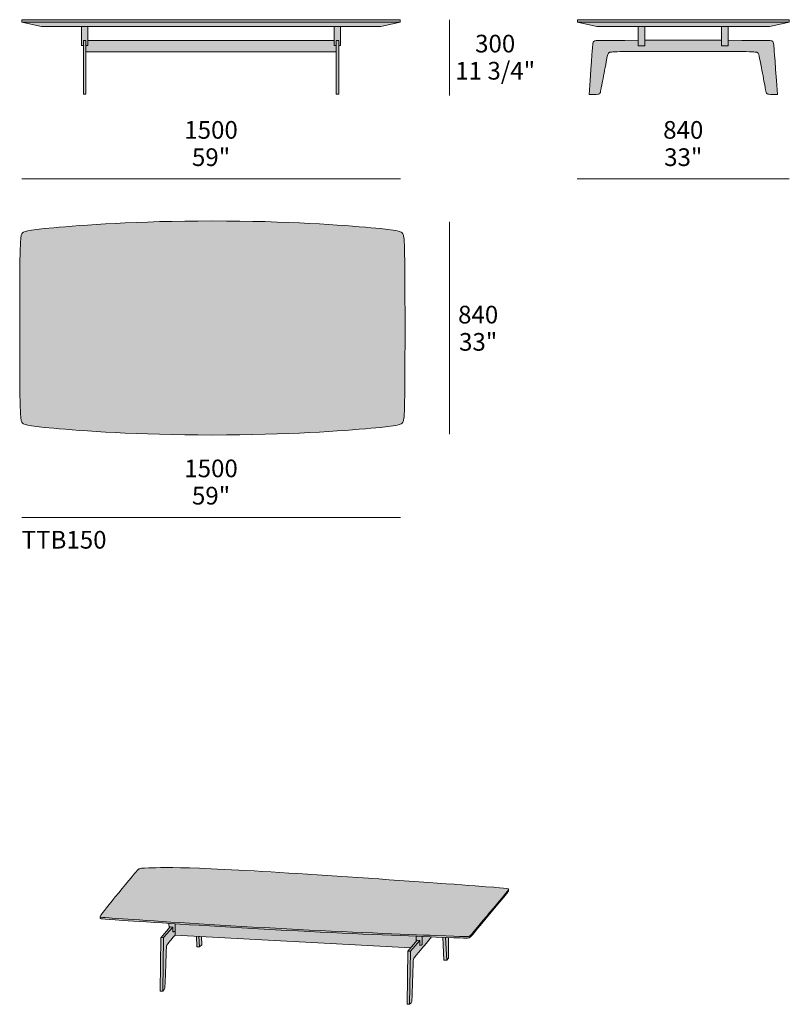
# Model space of a CAD drawing. Units: millimetres. Extents: x 80864 to 96156, y 38355 to 42512.
# Drawn here: x 93108 to 96156, y 38407 to 42305 of the extents above; entities that cross this region are included whole.
import ezdxf

# ---------------------------------------------------------------- set-up
doc = ezdxf.new("R2010")
doc.units = ezdxf.units.MM
doc.header["$LTSCALE"] = 10
for name, color, linetype, lineweight in [('dimensions', 7, 'Continuous', 5), ('drawing', 7, 'Continuous', 5), ('hatch', 9, 'Continuous', 5), ('product codes', 7, 'Continuous', 5)]:
    doc.layers.add(name, color=color, linetype=linetype, lineweight=lineweight)
doc.styles.add('Arial Normale', font='arial.ttf')

msp = doc.modelspace()

# ---------------------------------------------------------------- hatches: boundary and pattern name
at = {"layer": 'hatch'}
for points in [[(93865.8, 42305.1), (93116.9, 42305.1), (93116.9, 42295.8), (93865.8, 42295.8), (94614.7, 42295.8), (94614.7, 42305.1)], [(93116.9, 42295.8), (93193.8, 42278.6), (93865.8, 42278.6), (94537.9, 42278.6), (94614.7, 42295.8), (93865.8, 42295.8)], [(95735.8, 42305.1), (95316.7, 42305.1), (95316.7, 42295.8), (95735.8, 42295.8), (96154.9, 42295.8), (96154.9, 42305.1)], [(95557.9, 42278.6), (95583.9, 42278.6), (95735.8, 42278.6), (95887.7, 42278.6), (95913.8, 42278.6), (96078.1, 42278.6), (96154.9, 42295.8), (95735.8, 42295.8), (95316.7, 42295.8), (95393.6, 42278.6)], [(93353.3, 42278.6), (93353.3, 42202.6), (93360.2, 42202.6), (93360.2, 42222.4), (93370.4, 42222.4), (93370.4, 42203.3), (93377.6, 42203.3), (93377.6, 42278.6)], [(94371.4, 42202.6), (94378.3, 42202.6), (94378.3, 42278.6), (94354, 42278.6), (94354, 42203.3), (94361.2, 42203.3), (94361.2, 42222.4), (94371.4, 42222.4)], [(95557.9, 42202), (95583.9, 42202), (95583.9, 42278.6), (95557.9, 42278.6)], [(95913.8, 42202), (95913.8, 42278.6), (95887.7, 42278.6), (95887.7, 42202)], [(93370.4, 42178.1), (93370.4, 42222.4), (93360.2, 42222.4), (93360.2, 42009.8), (93370.4, 42009.8)], [(93377.6, 42222.4), (93377.6, 42203.3), (93370.4, 42203.3), (93370.4, 42178.1), (93865.8, 42178.1), (93865.8, 42222.4)], [(94361.2, 42203.3), (94354, 42203.3), (94354, 42222.4), (93865.8, 42222.4), (93865.8, 42178.1), (94361.2, 42178.1)], [(94361.2, 42178.1), (94361.2, 42009.8), (94371.4, 42009.8), (94371.4, 42222.4), (94361.2, 42222.4)], [(95583.9, 42223.5), (95583.9, 42202), (95557.9, 42202), (95557.9, 42223.5), (95412.2, 42222.9), (95394.4, 42222.5), (95391.1, 42222.3), (95389.9, 42222.2), (95388.8, 42222.1), (95387.9, 42222), (95387.5, 42221.9), (95387.2, 42221.9), (95386.9, 42221.8), (95386.6, 42221.8), (95386.3, 42221.7), (95386.1, 42221.6), (95385.9, 42221.6), (95385.7, 42221.5), (95385.3, 42221.4), (95385, 42221.3), (95384.7, 42221.2), (95384.5, 42221.1), (95384.2, 42220.9), (95384, 42220.8), (95383.7, 42220.7), (95383.5, 42220.6), (95383.3, 42220.5), (95383, 42220.3), (95382.8, 42220.2), (95382.6, 42220), (95382.4, 42219.9), (95382.2, 42219.8), (95382, 42219.6), (95381.8, 42219.4), (95381.7, 42219.3), (95381.5, 42219.1), (95381.3, 42218.9), (95381.2, 42218.8), (95381, 42218.6), (95380.8, 42218.4), (95380.7, 42218.2), (95380.6, 42218), (95380.4, 42217.8), (95380.3, 42217.6), (95380.2, 42217.4), (95380, 42217.1), (95379.9, 42216.9), (95379.8, 42216.7), (95379.7, 42216.4), (95379.6, 42216.2), (95379.5, 42215.9), (95379.4, 42215.7), (95379.3, 42215.4), (95379.2, 42215.1), (95379.1, 42214.9), (95378.9, 42214.3), (95378.7, 42213.7), (95378.6, 42213), (95378.5, 42212.4), (95378.3, 42211.7), (95378.2, 42210.9), (95378, 42209.4), (95377.8, 42207.7), (95377.3, 42203.9), (95362.7, 42009.3), (95391, 42009.5), (95394.7, 42009.7), (95396.2, 42009.8), (95397.5, 42010), (95398.1, 42010.1), (95398.7, 42010.1), (95399.2, 42010.2), (95399.7, 42010.3), (95400.1, 42010.4), (95400.6, 42010.6), (95401, 42010.7), (95401.4, 42010.8), (95401.8, 42011), (95401.9, 42011), (95402.1, 42011.1), (95402.3, 42011.2), (95402.5, 42011.3), (95402.6, 42011.4), (95402.8, 42011.5), (95403, 42011.5), (95403.1, 42011.6), (95403.3, 42011.7), (95403.4, 42011.8), (95403.6, 42011.9), (95403.7, 42012), (95403.9, 42012.1), (95404, 42012.2), (95404.2, 42012.4), (95404.3, 42012.5), (95404.4, 42012.6), (95404.6, 42012.7), (95404.7, 42012.8), (95404.8, 42013), (95404.9, 42013.1), (95405.1, 42013.2), (95405.2, 42013.4), (95405.3, 42013.5), (95405.4, 42013.6), (95405.5, 42013.8), (95405.6, 42013.9), (95405.8, 42014.1), (95405.9, 42014.3), (95406, 42014.4), (95406.1, 42014.6), (95406.2, 42014.8), (95406.4, 42015.1), (95406.6, 42015.5), (95406.7, 42015.8), (95406.9, 42016.2), (95407.1, 42016.7), (95407.3, 42017.1), (95407.4, 42017.5), (95407.6, 42018), (95407.8, 42018.5), (95408.1, 42019.5), (95408.4, 42020.6), (95408.7, 42021.8), (95409.2, 42024.4), (95432.2, 42146), (95434.8, 42159.2), (95435.4, 42161.7), (95435.9, 42163.9), (95436.5, 42165.8), (95436.7, 42166.7), (95437, 42167.5), (95437.3, 42168.3), (95437.5, 42169), (95437.8, 42169.7), (95437.9, 42170), (95438.1, 42170.3), (95438.2, 42170.6), (95438.4, 42170.9), (95438.5, 42171.1), (95438.7, 42171.4), (95438.8, 42171.7), (95439, 42171.9), (95439.1, 42172.1), (95439.3, 42172.4), (95439.5, 42172.6), (95439.6, 42172.8), (95439.8, 42173), (95440, 42173.2), (95440.2, 42173.4), (95440.4, 42173.6), (95440.5, 42173.8), (95440.7, 42174), (95440.9, 42174.1), (95441.1, 42174.3), (95441.3, 42174.5), (95441.6, 42174.6), (95441.8, 42174.8), (95442, 42174.9), (95442.2, 42175.1), (95442.5, 42175.2), (95442.7, 42175.4), (95443, 42175.5), (95443.1, 42175.6), (95443.2, 42175.6), (95443.4, 42175.7), (95443.5, 42175.8), (95443.7, 42175.8), (95443.8, 42175.9), (95444, 42176), (95444.2, 42176), (95444.4, 42176.1), (95444.6, 42176.2), (95445.1, 42176.3), (95445.6, 42176.4), (95446.1, 42176.5), (95446.8, 42176.7), (95447.5, 42176.8), (95449.1, 42177), (95451.2, 42177.2), (95456.5, 42177.6), (95463.9, 42178), (95486.3, 42178.6), (95735.8, 42179.7), (95985.3, 42178.6), (96007.7, 42178), (96015.1, 42177.6), (96020.5, 42177.2), (96022.5, 42177), (96024.1, 42176.8), (96024.9, 42176.7), (96025.5, 42176.5), (96026.1, 42176.4), (96026.6, 42176.3), (96027, 42176.2), (96027.2, 42176.1), (96027.4, 42176), (96027.6, 42176), (96027.8, 42175.9), (96027.9, 42175.8), (96028.1, 42175.8), (96028.3, 42175.7), (96028.4, 42175.6), (96028.5, 42175.6), (96028.7, 42175.5), (96028.9, 42175.4), (96029.2, 42175.2), (96029.4, 42175.1), (96029.6, 42174.9), (96029.9, 42174.8), (96030.1, 42174.6), (96030.3, 42174.5), (96030.5, 42174.3), (96030.7, 42174.1), (96030.9, 42174), (96031.1, 42173.8), (96031.3, 42173.6), (96031.5, 42173.4), (96031.6, 42173.2), (96031.8, 42173), (96032, 42172.8), (96032.2, 42172.6), (96032.3, 42172.4), (96032.5, 42172.1), (96032.6, 42171.9), (96032.8, 42171.7), (96033, 42171.4), (96033.1, 42171.1), (96033.3, 42170.9), (96033.4, 42170.6), (96033.5, 42170.3), (96033.7, 42170), (96033.8, 42169.7), (96034.1, 42169), (96034.4, 42168.3), (96034.6, 42167.5), (96034.9, 42166.7), (96035.2, 42165.8), (96035.7, 42163.9), (96036.2, 42161.7), (96036.8, 42159.2), (96055.4, 42062.4), (96062.4, 42024.4), (96063, 42021.8), (96063.3, 42020.6), (96063.6, 42019.5), (96063.9, 42018.5), (96064, 42018), (96064.2, 42017.5), (96064.4, 42017.1), (96064.5, 42016.7), (96064.7, 42016.2), (96064.9, 42015.8), (96065.1, 42015.5), (96065.3, 42015.1), (96065.5, 42014.8), (96065.6, 42014.6), (96065.7, 42014.4), (96065.8, 42014.3), (96065.9, 42014.1), (96066, 42013.9), (96066.1, 42013.8), (96066.2, 42013.6), (96066.3, 42013.5), (96066.4, 42013.4), (96066.6, 42013.2), (96066.7, 42013.1), (96066.8, 42013), (96066.9, 42012.8), (96067.1, 42012.7), (96067.2, 42012.6), (96067.3, 42012.5), (96067.5, 42012.4), (96067.6, 42012.2), (96067.7, 42012.1), (96067.9, 42012), (96068, 42011.9), (96068.2, 42011.8), (96068.3, 42011.7), (96068.5, 42011.6), (96068.7, 42011.5), (96068.8, 42011.5), (96069, 42011.4), (96069.2, 42011.3), (96069.3, 42011.2), (96069.5, 42011.1), (96069.7, 42011), (96069.9, 42011), (96070.3, 42010.8), (96070.6, 42010.7), (96071.1, 42010.6), (96071.5, 42010.4), (96071.9, 42010.3), (96072.4, 42010.2), (96072.9, 42010.1), (96073.5, 42010.1), (96074.1, 42010), (96075.4, 42009.8), (96076.9, 42009.7), (96080.6, 42009.5), (96108.9, 42009.3), (96097.4, 42164.7), (96094.3, 42203.9), (96093.9, 42207.7), (96093.7, 42209.4), (96093.4, 42210.9), (96093.3, 42211.7), (96093.2, 42212.4), (96093, 42213), (96092.9, 42213.7), (96092.7, 42214.3), (96092.5, 42214.9), (96092.5, 42215.1), (96092.4, 42215.4), (96092.3, 42215.7), (96092.2, 42215.9), (96092.1, 42216.2), (96091.9, 42216.4), (96091.8, 42216.7), (96091.7, 42216.9), (96091.6, 42217.1), (96091.5, 42217.4), (96091.3, 42217.6), (96091.2, 42217.8), (96091.1, 42218), (96090.9, 42218.2), (96090.8, 42218.4), (96090.6, 42218.6), (96090.5, 42218.8), (96090.3, 42218.9), (96090.1, 42219.1), (96090, 42219.3), (96089.8, 42219.4), (96089.6, 42219.6), (96089.4, 42219.8), (96089.2, 42219.9), (96089, 42220), (96088.8, 42220.2), (96088.6, 42220.3), (96088.4, 42220.5), (96088.1, 42220.6), (96087.9, 42220.7), (96087.7, 42220.8), (96087.4, 42220.9), (96087.2, 42221.1), (96086.9, 42221.2), (96086.6, 42221.3), (96086.3, 42221.4), (96086, 42221.5), (96085.7, 42221.6), (96085.5, 42221.6), (96085.3, 42221.7), (96085, 42221.8), (96084.7, 42221.8), (96084.4, 42221.9), (96084.1, 42221.9), (96083.7, 42222), (96082.8, 42222.1), (96081.8, 42222.2), (96080.5, 42222.3), (96077.2, 42222.5), (96059.4, 42222.9), (95913.8, 42223.5), (95913.8, 42202), (95887.7, 42202), (95887.7, 42223.5), (95735.8, 42223.5)], [(93870.9, 41508.4), (93661.2, 41505.7), (93485.6, 41498.8), (93345.5, 41490.1), (93242.6, 41481.7), (93176.5, 41475.1), (93155, 41472.3), (93146.7, 41471), (93139.7, 41469.7), (93136.7, 41469.1), (93134, 41468.4), (93131.5, 41467.7), (93130.4, 41467.4), (93129.4, 41467.1), (93128.4, 41466.7), (93127.4, 41466.4), (93126.5, 41466), (93125.7, 41465.7), (93124.9, 41465.3), (93124.1, 41465), (93123.5, 41464.6), (93122.8, 41464.3), (93122.5, 41464.1), (93122.2, 41463.9), (93121.9, 41463.7), (93121.6, 41463.5), (93121.3, 41463.3), (93121.1, 41463.1), (93120.8, 41462.9), (93120.6, 41462.7), (93120.3, 41462.5), (93120.1, 41462.3), (93119.9, 41462.1), (93119.7, 41461.9), (93119.5, 41461.7), (93119.3, 41461.5), (93119.1, 41461.3), (93118.9, 41461.1), (93118.7, 41460.9), (93118.5, 41460.7), (93118.3, 41460.5), (93118.2, 41460.3), (93117.8, 41459.8), (93117.5, 41459.4), (93117.2, 41458.9), (93116.9, 41458.5), (93116.7, 41458), (93116.4, 41457.5), (93116.1, 41457), (93115.9, 41456.5), (93115.6, 41456), (93115.4, 41455.4), (93115.1, 41454.8), (93114.9, 41454.2), (93114.6, 41453.4), (93114.4, 41452.7), (93114.2, 41451.8), (93113.9, 41450.9), (93113.7, 41449.9), (93113.5, 41448.8), (93113.3, 41447.7), (93113.1, 41446.4), (93112.7, 41443.4), (93112.3, 41440), (93111.9, 41436), (93111.2, 41426), (93110, 41396.7), (93107.9, 41084.7), (93110, 40772.7), (93111.2, 40743.4), (93111.9, 40733.4), (93112.3, 40729.4), (93112.7, 40726), (93113.1, 40723.1), (93113.3, 40721.8), (93113.5, 40720.6), (93113.7, 40719.5), (93113.9, 40718.5), (93114.2, 40717.6), (93114.4, 40716.8), (93114.6, 40716), (93114.9, 40715.3), (93115.1, 40714.6), (93115.4, 40714), (93115.6, 40713.5), (93115.9, 40712.9), (93116.1, 40712.4), (93116.4, 40711.9), (93116.7, 40711.4), (93116.9, 40711), (93117.2, 40710.5), (93117.5, 40710), (93117.8, 40709.6), (93118.2, 40709.2), (93118.3, 40708.9), (93118.5, 40708.7), (93118.7, 40708.5), (93118.9, 40708.3), (93119.1, 40708.1), (93119.3, 40707.9), (93119.5, 40707.7), (93119.7, 40707.5), (93119.9, 40707.3), (93120.1, 40707.1), (93120.3, 40706.9), (93120.6, 40706.7), (93120.8, 40706.5), (93121.1, 40706.3), (93121.3, 40706.1), (93121.6, 40705.9), (93121.9, 40705.7), (93122.2, 40705.6), (93122.5, 40705.4), (93122.8, 40705.2), (93123.5, 40704.8), (93124.1, 40704.5), (93124.9, 40704.1), (93125.7, 40703.8), (93126.5, 40703.4), (93127.4, 40703.1), (93128.4, 40702.7), (93129.4, 40702.4), (93130.4, 40702), (93131.5, 40701.7), (93134, 40701), (93136.7, 40700.4), (93139.7, 40699.7), (93146.7, 40698.4), (93155, 40697.1), (93176.5, 40694.3), (93242.6, 40687.8), (93345.5, 40679.3), (93485.6, 40670.6), (93661.2, 40663.8), (93870.9, 40661), (94080.6, 40663.8), (94256.3, 40670.6), (94396.4, 40679.3), (94499.3, 40687.8), (94565.4, 40694.3), (94586.9, 40697.1), (94595.2, 40698.4), (94602.2, 40699.7), (94605.2, 40700.4), (94607.9, 40701), (94610.3, 40701.7), (94611.5, 40702), (94612.5, 40702.4), (94613.5, 40702.7), (94614.5, 40703.1), (94615.4, 40703.4), (94616.2, 40703.8), (94617, 40704.1), (94617.7, 40704.5), (94618.4, 40704.8), (94619.1, 40705.2), (94619.4, 40705.4), (94619.7, 40705.6), (94620, 40705.7), (94620.3, 40705.9), (94620.5, 40706.1), (94620.8, 40706.3), (94621.1, 40706.5), (94621.3, 40706.7), (94621.5, 40706.9), (94621.8, 40707.1), (94622, 40707.3), (94622.2, 40707.5), (94622.4, 40707.7), (94622.6, 40707.9), (94622.8, 40708.1), (94623, 40708.3), (94623.2, 40708.5), (94623.4, 40708.7), (94623.6, 40708.9), (94623.7, 40709.2), (94624, 40709.6), (94624.4, 40710), (94624.7, 40710.5), (94624.9, 40711), (94625.2, 40711.4), (94625.5, 40711.9), (94625.8, 40712.4), (94626, 40712.9), (94626.3, 40713.5), (94626.5, 40714), (94626.8, 40714.6), (94627, 40715.3), (94627.3, 40716), (94627.5, 40716.8), (94627.7, 40717.6), (94627.9, 40718.5), (94628.2, 40719.5), (94628.4, 40720.6), (94628.6, 40721.8), (94628.8, 40723.1), (94629.2, 40726), (94629.6, 40729.4), (94630, 40733.4), (94630.7, 40743.4), (94631.9, 40772.7), (94633.9, 41084.7), (94631.9, 41396.7), (94630.7, 41426), (94630, 41436), (94629.6, 41440), (94629.2, 41443.4), (94628.8, 41446.4), (94628.6, 41447.7), (94628.4, 41448.8), (94628.2, 41449.9), (94627.9, 41450.9), (94627.7, 41451.8), (94627.5, 41452.7), (94627.3, 41453.4), (94627, 41454.2), (94626.8, 41454.8), (94626.5, 41455.4), (94626.3, 41456), (94626, 41456.5), (94625.8, 41457), (94625.5, 41457.5), (94625.2, 41458), (94624.9, 41458.5), (94624.7, 41458.9), (94624.4, 41459.4), (94624, 41459.8), (94623.7, 41460.3), (94623.6, 41460.5), (94623.4, 41460.7), (94623.2, 41460.9), (94623, 41461.1), (94622.8, 41461.3), (94622.6, 41461.5), (94622.4, 41461.7), (94622.2, 41461.9), (94622, 41462.1), (94621.8, 41462.3), (94621.5, 41462.5), (94621.3, 41462.7), (94621.1, 41462.9), (94620.8, 41463.1), (94620.5, 41463.3), (94620.3, 41463.5), (94620, 41463.7), (94619.7, 41463.9), (94619.4, 41464.1), (94619.1, 41464.3), (94618.4, 41464.6), (94617.7, 41465), (94617, 41465.3), (94616.2, 41465.7), (94615.4, 41466), (94614.5, 41466.4), (94613.5, 41466.7), (94612.5, 41467.1), (94611.5, 41467.4), (94610.3, 41467.7), (94607.9, 41468.4), (94605.2, 41469.1), (94602.2, 41469.7), (94595.2, 41471), (94586.9, 41472.3), (94565.4, 41475.1), (94499.3, 41481.7), (94396.4, 41490.1), (94256.3, 41498.8), (94080.6, 41505.7)], [(93674.2, 38459.8), (93663.8, 38459.6), (93667.2, 38670.6), (93699.7, 38708.3), (93699, 38727.6), (93558.3, 38736.7), (93446.7, 38744.3), (93436.6, 38745.2), (93433.3, 38745.6), (93432, 38745.8), (93430.9, 38746), (93430, 38746.1), (93429.6, 38746.2), (93429.3, 38746.3), (93428.9, 38746.4), (93428.7, 38746.5), (93428.5, 38746.5), (93428.4, 38746.5), (93428.3, 38746.6), (93428.2, 38746.6), (93428.1, 38746.7), (93428, 38746.7), (93427.9, 38746.7), (93427.9, 38746.8), (93427.8, 38746.8), (93427.7, 38746.9), (93427.6, 38746.9), (93427.6, 38747), (93427.5, 38747), (93427.5, 38747), (93427.4, 38747.1), (93427.4, 38747.1), (93427.3, 38747.2), (93427.3, 38747.2), (93427.2, 38747.3), (93427.2, 38747.3), (93427.1, 38747.4), (93427.1, 38747.4), (93427.1, 38747.5), (93427, 38747.5), (93427, 38747.5), (93427, 38747.6), (93427, 38747.6), (93427, 38747.6), (93426.9, 38747.7), (93426.9, 38747.7), (93426.9, 38747.8), (93426.9, 38747.8), (93426.9, 38747.8), (93426.8, 38747.9), (93426.8, 38747.9), (93426.8, 38748), (93426.8, 38748), (93426.8, 38748), (93426.8, 38748.1), (93426.8, 38748.1), (93426.8, 38748.2), (93426.7, 38748.2), (93426.7, 38748.3), (93426.7, 38748.3), (93426.7, 38748.4), (93426.7, 38748.4), (93426.7, 38748.5), (93426.7, 38748.5), (93426.7, 38748.6), (93426.7, 38748.6), (93426.7, 38754.6), (93426.7, 38754.7), (93426.7, 38754.7), (93426.7, 38754.8), (93426.7, 38754.9), (93426.7, 38754.9), (93426.7, 38755), (93426.8, 38755.1), (93426.8, 38755.2), (93426.8, 38755.2), (93426.8, 38755.3), (93426.8, 38755.4), (93426.8, 38755.5), (93426.9, 38755.7), (93426.9, 38755.8), (93427, 38756), (93427.1, 38756.2), (93427.2, 38756.4), (93427.3, 38756.7), (93427.4, 38756.9), (93427.5, 38757.1), (93427.7, 38757.6), (93428, 38758.2), (93428.4, 38758.8), (93428.8, 38759.4), (93429.2, 38760.1), (93430.3, 38761.7), (93431.5, 38763.6), (93434.8, 38768), (93451.6, 38789.5), (93564.2, 38926.4), (93569.3, 38932.3), (93573.2, 38936.7), (93574.7, 38938.3), (93576, 38939.7), (93576.6, 38940.2), (93577.2, 38940.8), (93577.7, 38941.2), (93578.2, 38941.6), (93578.6, 38942), (93579, 38942.3), (93579.4, 38942.6), (93579.6, 38942.7), (93579.8, 38942.9), (93580, 38943), (93580.2, 38943.1), (93580.6, 38943.3), (93580.9, 38943.5), (93581.3, 38943.6), (93581.7, 38943.8), (93582, 38944), (93582.4, 38944.1), (93582.9, 38944.3), (93583.3, 38944.4), (93583.8, 38944.6), (93584.2, 38944.7), (93584.8, 38944.8), (93585.4, 38944.9), (93586, 38945), (93587.4, 38945.3), (93589, 38945.5), (93590.9, 38945.7), (93595.6, 38946), (93619.9, 38947.2), (93647.6, 38948.1), (93688, 38948.6), (93744.5, 38948.1), (93820.6, 38946), (94325.4, 38917.3), (94911.6, 38876.3), (95024.5, 38866.9), (95034.7, 38865.7), (95037.9, 38865.3), (95039.2, 38865), (95040.3, 38864.8), (95040.8, 38864.7), (95041.2, 38864.6), (95041.5, 38864.5), (95041.9, 38864.4), (95042.2, 38864.3), (95042.3, 38864.3), (95042.4, 38864.2), (95042.5, 38864.2), (95042.7, 38864.1), (95042.8, 38864.1), (95042.9, 38864), (95042.9, 38864), (95043, 38863.9), (95043.1, 38863.9), (95043.2, 38863.8), (95043.2, 38863.8), (95043.2, 38863.8), (95043.3, 38863.8), (95043.3, 38863.7), (95043.3, 38863.7), (95043.4, 38863.7), (95043.4, 38863.7), (95043.4, 38863.7), (95043.4, 38863.6), (95043.5, 38863.6), (95043.5, 38863.6), (95043.5, 38863.6), (95043.5, 38863.5), (95043.5, 38863.5), (95043.6, 38863.5), (95043.6, 38863.5), (95043.6, 38863.4), (95043.6, 38863.4), (95043.7, 38863.3), (95043.7, 38863.3), (95043.7, 38863.2), (95043.8, 38863.2), (95043.8, 38863.1), (95043.8, 38863.1), (95043.8, 38863), (95043.9, 38863), (95043.9, 38862.9), (95043.9, 38862.9), (95043.9, 38862.9), (95043.9, 38862.9), (95043.9, 38862.8), (95043.9, 38862.8), (95043.9, 38862.8), (95043.9, 38862.8), (95043.9, 38862.7), (95044, 38862.7), (95044, 38862.7), (95044, 38862.6), (95044, 38862.6), (95044, 38862.6), (95044, 38862.5), (95044, 38862.5), (95044, 38862.5), (95044, 38862.5), (95044, 38862.4), (95044, 38862.4), (95044, 38856.4), (95044, 38856.3), (95044, 38856.3), (95044, 38856.2), (95044, 38856.2), (95044, 38856.1), (95044, 38856.1), (95043.9, 38856), (95043.9, 38855.9), (95043.9, 38855.9), (95043.9, 38855.8), (95043.9, 38855.7), (95043.9, 38855.7), (95043.8, 38855.6), (95043.8, 38855.5), (95043.8, 38855.4), (95043.7, 38855.2), (95043.6, 38855), (95043.5, 38854.9), (95043.4, 38854.7), (95043.3, 38854.5), (95043.2, 38854.3), (95043, 38853.9), (95042.7, 38853.4), (95042.3, 38852.9), (95041.5, 38851.7), (95040.4, 38850.2), (95039.1, 38848.6), (94921.5, 38707.1), (94900.8, 38682.7), (94896.7, 38678.2), (94895, 38676.4), (94893.6, 38675), (94892.9, 38674.3), (94892.3, 38673.8), (94891.7, 38673.3), (94891.1, 38672.8), (94890.6, 38672.4), (94890.1, 38672), (94889.9, 38671.9), (94889.6, 38671.7), (94889.4, 38671.6), (94889.1, 38671.4), (94888.9, 38671.3), (94888.7, 38671.2), (94888.5, 38671), (94888.2, 38670.9), (94888, 38670.8), (94887.8, 38670.7), (94887.3, 38670.5), (94887, 38670.4), (94886.8, 38670.3), (94886.6, 38670.2), (94886.3, 38670.2), (94886.1, 38670.1), (94885.9, 38670), (94885.7, 38670), (94885.4, 38669.9), (94885.1, 38669.9), (94884.8, 38669.8), (94884.5, 38669.8), (94883.9, 38669.7), (94883.1, 38669.6), (94882.3, 38669.5), (94881.3, 38669.5), (94878.9, 38669.4), (94872.3, 38669.4), (94805.6, 38671.7), (94806.6, 38590.3), (94798.9, 38581.9), (94787.7, 38582.7), (94784.1, 38672.5), (94757.3, 38673.6), (94739.3, 38674.3), (94679.9, 38603.1), (94674.3, 38596.3), (94671, 38592.2), (94670, 38590.8), (94669.6, 38590.3), (94669.3, 38589.8), (94669, 38589.3), (94668.9, 38589.1), (94668.8, 38588.9), (94668.7, 38588.8), (94668.6, 38588.6), (94668.4, 38588.2), (94668.2, 38587.9), (94668.1, 38587.5), (94667.9, 38587.1), (94667.8, 38586.8), (94667.7, 38586.4), (94667.5, 38585.9), (94667.4, 38585.5), (94667.3, 38585), (94667.2, 38584.5), (94667.2, 38583.9), (94667.1, 38583.3), (94667, 38582.7), (94666.8, 38581.3), (94666.7, 38579.6), (94666.3, 38570), (94661.4, 38427), (94661.2, 38423.9), (94661.1, 38422.7), (94660.9, 38421.6), (94660.8, 38420.7), (94660.7, 38420.3), (94660.7, 38419.9), (94660.6, 38419.6), (94660.5, 38419.2), (94660.4, 38418.9), (94660.4, 38418.6), (94660.3, 38418.2), (94660.2, 38417.9), (94660.1, 38417.6), (94660, 38417.3), (94659.9, 38417), (94659.7, 38416.7), (94659.6, 38416.4), (94659.5, 38416.1), (94659.3, 38415.8), (94659.2, 38415.5), (94659, 38415.2), (94658.8, 38414.9), (94658.7, 38414.6), (94658.5, 38414.3), (94658.3, 38414), (94658, 38413.7), (94657.8, 38413.4), (94657.6, 38413), (94657, 38412.4), (94656.4, 38411.6), (94655.8, 38410.9), (94655, 38410.1), (94654.2, 38409.2), (94652.3, 38407.3), (94642.1, 38407.7), (94645.6, 38618.1), (94657, 38631.5), (93827.5, 38675.9), (93828.9, 38642.9), (93820.4, 38634.9), (93810.1, 38635.4), (93808.2, 38676.9), (93723.5, 38681.4), (93698.5, 38651.9), (93695.6, 38648.2), (93694.5, 38646.7), (93693.6, 38645.4), (93693.2, 38644.8), (93692.9, 38644.3), (93692.5, 38643.7), (93692.3, 38643.2), (93692, 38642.7), (93691.7, 38642.2), (93691.5, 38641.8), (93691.3, 38641.3), (93691.1, 38640.8), (93690.9, 38640.3), (93690.7, 38639.9), (93690.6, 38639.3), (93690.4, 38638.8), (93690.3, 38638.3), (93690.1, 38637.7), (93690, 38637.1), (93689.9, 38636.5), (93689.7, 38635.9), (93689.5, 38634.4), (93689.3, 38632.8), (93689.1, 38631), (93688.8, 38626.5), (93683.2, 38479.6), (93683, 38476.4), (93682.9, 38475.1), (93682.7, 38474), (93682.6, 38473.1), (93682.5, 38472.2), (93682.3, 38471.4), (93682.2, 38470.7), (93682, 38470), (93681.8, 38469.4), (93681.7, 38469), (93681.6, 38468.7), (93681.5, 38468.4), (93681.4, 38468.1), (93681.2, 38467.8), (93681.1, 38467.4), (93680.9, 38467.1), (93680.8, 38466.8), (93680.6, 38466.5), (93680.4, 38466.2), (93680.2, 38465.8), (93680, 38465.5), (93679.8, 38465.2), (93679.5, 38464.9), (93679.3, 38464.6), (93679, 38464.2), (93678.7, 38463.9), (93678.4, 38463.5), (93678.1, 38463.2), (93677.7, 38462.9), (93677.4, 38462.5), (93677, 38462.1), (93676.2, 38461.4), (93675.2, 38460.6)]]:
    msp.add_hatch(color=256, dxfattribs=at).paths.add_polyline_path(points, flags=0)

# ---------------------------------------------------------------- linework, layer by layer
at = {"layer": 'dimensions'}
for points in [[(94809.8, 42004.5), (94809.8, 42304.5)], [(93115.8, 41674.5), (94615.8, 41674.5)], [(95315.8, 41674.5), (96155.8, 41674.5)], [(94809.8, 40664.5), (94809.8, 41504.5)], [(93115.8, 40334.5), (94615.8, 40334.5)]]:
    msp.add_lwpolyline(points, dxfattribs=at)
at = {"layer": 'drawing'}
for points in [[(93865.8, 42305.1), (93116.9, 42305.1), (93116.9, 42295.8), (93193.8, 42278.6), (94537.9, 42278.6), (94614.7, 42295.8), (94614.7, 42305.1)], [(95735.8, 42305.1), (95316.7, 42305.1), (95316.7, 42295.8), (95393.6, 42278.6), (96078.1, 42278.6), (96154.9, 42295.8), (96154.9, 42305.1)], [(95557.9, 42202), (95583.9, 42202), (95583.9, 42278.6), (95557.9, 42278.6)], [(95913.8, 42202), (95887.7, 42202), (95887.7, 42278.6), (95913.8, 42278.6)], [(93704.5, 38713.8), (93667.2, 38670.6), (93663.8, 38459.6), (93674.2, 38459.8), (93677.8, 38671.2), (93714.4, 38713.3)]]:
    msp.add_lwpolyline(points, close=True, dxfattribs=at)
for points in [[(93116.9, 42295.8), (94614.7, 42295.8)], [(95316.7, 42295.8), (96154.9, 42295.8)], [(93360.2, 42202.6), (93353.3, 42202.6), (93353.3, 42278.6)], [(93370.4, 42203.3), (93377.6, 42203.3), (93377.6, 42278.6)], [(94361.2, 42203.3), (94354, 42203.3), (94354, 42278.6)], [(94371.4, 42202.6), (94378.3, 42202.6), (94378.3, 42278.6)], [(93370.4, 42178.1), (93370.4, 42009.8), (93360.2, 42009.8), (93360.2, 42222.4), (93370.4, 42222.4), (93370.4, 42178.1), (93865.8, 42178.1)], [(93865.8, 42222.4), (93377.6, 42222.4)], [(94361.2, 42178.1), (94361.2, 42009.8), (94371.4, 42009.8), (94371.4, 42222.4), (94361.2, 42222.4), (94361.2, 42178.1), (93865.8, 42178.1)], [(93865.8, 42222.4), (94354, 42222.4)], [(95887.7, 42223.5), (95735.8, 42223.5), (95583.9, 42223.5)], [(95044, 38862.4), (95044, 38856.4)], [(93426.7, 38754.6), (93426.7, 38748.6)], [(93699, 38727.6), (93699.7, 38708.3)], [(93714.4, 38713.3), (93714.4, 38694.3)], [(93723.7, 38726), (93723.5, 38681.4)], [(93667.2, 38670.6), (93677.8, 38671.2)], [(93723.5, 38681.4), (94657, 38631.5)], [(93808.2, 38676.9), (93810.1, 38635.4)], [(93818, 38676.4), (93820.4, 38634.9)], [(93828.9, 38642.9), (93827.5, 38675.9)], [(94677.5, 38676.8), (94678.3, 38656.3)], [(94702.3, 38643.5), (94702.1, 38675.8)], [(94784.1, 38672.5), (94787.7, 38582.7)], [(94798.9, 38581.9), (94794.2, 38672.1)], [(94806.6, 38590.3), (94805.6, 38671.7)], [(93810.1, 38635.4), (93820.4, 38634.9)], [(93820.4, 38634.9), (93828.9, 38642.9)], [(94682.3, 38661), (94645.6, 38618.1)], [(94652.3, 38407.3), (94655.8, 38617.3), (94692.7, 38660.1)], [(94692.7, 38660.1), (94682.3, 38661)], [(94692.7, 38660.1), (94692.8, 38640.6)], [(94645.6, 38618.1), (94642.1, 38407.7)], [(94645.6, 38618.1), (94655.8, 38617.3)], [(94798.9, 38581.9), (94806.6, 38590.3)], [(94787.7, 38582.7), (94798.9, 38581.9)], [(94642.1, 38407.7), (94652.3, 38407.3)]]:
    msp.add_lwpolyline(points, dxfattribs=at)
msp.add_arc((94691.2, 38662.8), 22.2, 273.8851, 299.7984, dxfattribs=at)
for points, knots in [([(95557.9, 42223.5), (95395.6, 42223.3), (95379.8, 42222.1), (95377.6, 42210.5), (95374.9, 42175.2), (95362.7, 42009.3), (95390.7, 42009.3), (95403.9, 42009.3), (95408.7, 42018.2), (95413.3, 42048.4), (95435.4, 42162.7), (95438.4, 42176.9), (95456.6, 42179.7), (95735.8, 42179.7), (96015, 42179.7), (96033.2, 42176.9), (96036.3, 42162.7), (96058.4, 42048.4), (96062.9, 42018.2), (96067.8, 42009.3), (96081, 42009.3), (96108.9, 42009.3), (96096.7, 42175.2), (96094, 42210.5), (96091.8, 42222.1), (96076, 42223.3), (95913.8, 42223.5)], [80.772551, 80.772551, 80.772551, 80.772551, 242.446827, 484.893653, 727.34048, 727.34048, 727.34048, 838.500216, 949.659953, 1060.819689, 1171.979426, 1283.139162, 1393.839554, 1393.839554, 1393.839554, 1504.539946, 1615.699683, 1726.859419, 1838.019156, 1949.178892, 2060.338629, 2060.338629, 2060.338629, 2302.785455, 2545.232282, 2706.906558, 2706.906558, 2706.906558, 2706.906558]), ([(93870.9, 41508.4), (93569.3, 41508.4), (93139.5, 41475.2), (93113.4, 41464.3), (93107.9, 41430), (93107.9, 41084.7), (93107.9, 40739.4), (93113.4, 40705.2), (93139.5, 40694.2), (93569.3, 40661), (93870.9, 40661), (94172.6, 40661), (94602.4, 40694.2), (94628.5, 40705.2), (94633.9, 40739.4), (94633.9, 41084.7), (94633.9, 41430), (94628.5, 41464.3), (94602.4, 41475.2), (94172.6, 41508.4), (93870.9, 41508.4)], [2281.955883, 2281.955883, 2281.955883, 2281.955883, 2662.281863, 3042.607844, 3422.933824, 3422.933824, 3422.933824, 3803.259805, 4183.585785, 4563.911765, 4563.911765, 4563.911765, 4944.237746, 5324.563726, 5704.889707, 5704.889707, 5704.889707, 6085.215687, 6465.541668, 6845.867648, 6845.867648, 6845.867648, 6845.867648]), ([(93426.7, 38748.6), (93426.7, 38748), (93428, 38745.4), (93438.7, 38744.5), (94170.8, 38696.6), (94871.2, 38669.2), (94888.2, 38668.2), (94900.1, 38681.1), (95034.4, 38842.7), (95044, 38854.1), (95044, 38856.4)], [1829.814689, 1829.814689, 1829.814689, 1829.814689, 1883.810737, 2197.779193, 2511.747649, 2825.716105, 3139.684561, 3453.653017, 3767.621473, 4039.108398, 4039.108398, 4039.108398, 4039.108398])]:
    msp.add_open_spline(points, degree=3, knots=knots, dxfattribs=at)
for points, degree in [([(94325.4, 38917.3), (94113.1, 38931.3), (93759.7, 38952.1), (93594.8, 38946.5), (93580.4, 38945), (93571.3, 38935.6), (93428.6, 38762.4), (93424, 38751.7), (93438.7, 38750.5), (94170.8, 38702.6), (94871.2, 38675.1), (94888.2, 38674.2), (94900.1, 38687.1), (95040.8, 38856.3), (95047.1, 38863.8), (95033.3, 38868.2), (94537.6, 38903.3), (94325.4, 38917.3)], 3), ([(93723.5, 38681.4), (93697.6, 38651.2), (93689.4, 38641.5), (93688.6, 38625.7), (93683.7, 38483.8), (93682.7, 38469.8), (93679.9, 38464.2), (93674.2, 38459.8)], 3), ([(93714.4, 38694.3), (93721.4, 38695.2), (93723.6, 38696.7)], 2), ([(94739.3, 38674.3), (94673.8, 38595.4), (94666.6, 38588.6), (94666.6, 38576.2), (94661.7, 38430.6), (94661.1, 38417.6), (94657.8, 38412.7), (94652.3, 38407.3)], 3)]:
    msp.add_open_spline(points, degree=degree, dxfattribs=at)

# ---------------------------------------------------------------- texts
at = {"layer": 'dimensions', "char_height": 70, "attachment_point": 5, "style": 'Arial Normale'}
for s, insert, width in [('300', (94991, 42201.4), 448.152), ('11 3/4"', (94991, 42093.9), 719.783), ('1500', (93865.8, 41859.8), 543.261), ('840', (95735.8, 41859.8), 448.152), ('59"', (93865.8, 41751.8), 408.587), ('33"', (95735.8, 41751.8), 408.587), ('840', (94923.6, 41128.6), 448.152), ('33"', (94923.6, 41020.6), 408.587), ('1500', (93865.8, 40519.8), 543.261), ('59"', (93865.8, 40411.8), 408.587)]:
    msp.add_mtext(s, dxfattribs=dict(at, insert=insert, width=width))
at = {"layer": 'product codes', "insert": (93115.8, 40237.2), "char_height": 70, "width": 823.261, "attachment_point": 4, "style": 'Arial Normale'}
msp.add_mtext('TTB150', dxfattribs=at)

doc.saveas('drawing.dxf')
